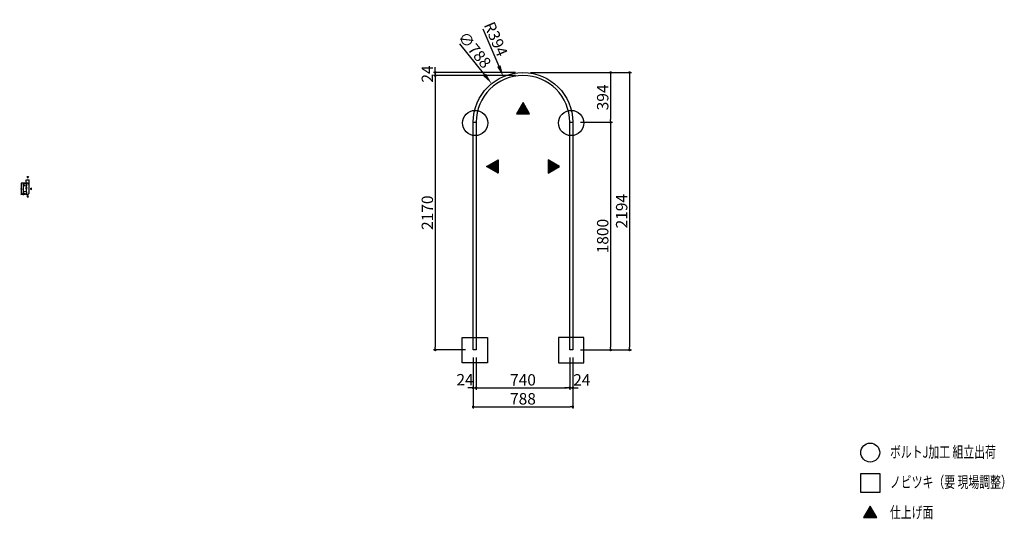
# Model space of a CAD drawing. Extents: x 7116 to 14909, y 3222 to 7174.
import ezdxf

# ---------------------------------------------------------------- set-up
doc = ezdxf.new("R2010")
doc.units = 0
doc.header["$LTSCALE"] = 0.5
doc.layers.get('0').update_dxf_attribs({"linetype": 'CONTINUOUS'})
doc.layers.get('DEFPOINTS').update_dxf_attribs({"color": 165, "linetype": 'CONTINUOUS'})
for name, color, linetype in [('L-1', 1, 'CONTINUOUS'), ('SUNPO', 7, 'CONTINUOUS'), ('TEXT', 3, 'CONTINUOUS')]:
    doc.layers.add(name, color=color, linetype=linetype)
doc.styles.add('DIMSTAND', font='simplex.shx', dxfattribs={"width": 0.6, "bigfont": 'bigfont.shx'})
doc.styles.get("Standard").update_dxf_attribs({"font": 'simplex.shx', "width": 0.7, "bigfont": 'bigfont.shx'})
doc.dimstyles.new('ADD1-003', dxfattribs={"dimscale": 3, "dimtxt": 3, "dimasz": 0.7, "dimexe": 0.5, "dimexo": 2, "dimgap": 0.6, "dimtad": 0, "dimdec": 8, "dimdsep": 46, "dimtxsty": 'DIMSTAND', "dimblk1": 'DOT', "dimblk2": 'DOT', "dimsah": 1, "dimcen": -2.5, "dimclrd": 256, "dimclre": 256, "dimclrt": 3, "dimadec": 0, "dimazin": 0, "dimtfac": 1, "dimtdec": 8, "dimtix": 1, "dimtmove": 2, "dimatfit": 3, "dimldrblk": 'ORIGIN', "dimfxl": 1, "dimtvp": 0.7, "dimtolj": 1, "dimarcsym": 0})
doc.dimstyles.new('ADD1-030', dxfattribs={"dimscale": 30, "dimtxt": 3, "dimasz": 0.7, "dimexe": 0.5, "dimexo": 2, "dimgap": 0.6, "dimtad": 0, "dimdec": 8, "dimdsep": 46, "dimtxsty": 'DIMSTAND', "dimblk1": 'DOT', "dimblk2": 'DOT', "dimsah": 1, "dimcen": -2.5, "dimclrd": 256, "dimclre": 256, "dimclrt": 3, "dimadec": 0, "dimazin": 0, "dimtfac": 1, "dimtdec": 8, "dimtix": 1, "dimtmove": 2, "dimatfit": 3, "dimldrblk": 'ORIGIN', "dimfxl": 1, "dimtvp": 0.7, "dimtolj": 1, "dimarcsym": 0})
doc.dimstyles.new('ADD1-030$4', dxfattribs={"dimscale": 30, "dimtxt": 3, "dimasz": 3, "dimexe": 0.5, "dimexo": 2, "dimgap": 0.6, "dimtad": 0, "dimdec": 8, "dimdsep": 46, "dimtxsty": 'DIMSTAND', "dimblk1": 'DOT', "dimsah": 1, "dimcen": 0, "dimse1": 1, "dimclrd": 256, "dimclre": 256, "dimclrt": 3, "dimadec": 0, "dimazin": 0, "dimtfac": 1, "dimtdec": 8, "dimtix": 1, "dimtofl": 0, "dimtmove": 0, "dimatfit": 3, "dimldrblk": 'ORIGIN', "dimfxl": 1, "dimtvp": 0.7, "dimtolj": 1, "dimarcsym": 0})
pattern_1 = [(315, (78217.569, 9111.447), (5.3033009, 5.3033009), []), (45, (78217.569, 9111.447), (-5.3033009, 5.3033009), [])]

# ---------------------------------------------------------------- blocks, each defined once
blk = doc.blocks.new('_Dot')
at = {"color": 0, "linetype": 'ByBlock', "lineweight": -2}
blk.add_line((-0.5, 0), (-1, 0), dxfattribs=at)
at = {"color": 0, "linetype": 'ByBlock', "const_width": 0.5}
blk.add_lwpolyline([(-0.25, 0, 1), (0.25, 0, 1)], format="xyb", close=True, dxfattribs=at)
blk = doc.blocks.new('*D4')
at = {"layer": 'DEFPOINTS', "color": 0}
for p in [(7143.5, 5873.9), (7167.5, 5880.9), (7167.5, 5873.9)]:
    blk.add_point(p, dxfattribs=at)
at = {"layer": 'SUNPO', "lineweight": -2}
for p, q in [((7161.5, 5880.9), (7142, 5880.9)), ((7161.5, 5873.9), (7142, 5873.9)), ((7143.5, 5883), (7143.5, 5885.1)), ((7143.5, 5880.9), (7143.5, 5873.9)), ((7143.5, 5871.8), (7143.5, 5869.7))]:
    blk.add_line(p, q, dxfattribs=at)
at = {"layer": 'SUNPO', "lineweight": -2, "xscale": 2.099999999999999, "yscale": 2.099999999999999, "zscale": 2.099999999999999}
for p, rotation in [((7143.5, 5880.9), 270), ((7143.5, 5873.9), 90)]:
    blk.add_blockref('_Dot', p, dxfattribs=dict(at, rotation=rotation))
at = {"layer": 'SUNPO', "color": 3, "insert": (7137.2, 5877.4), "char_height": 9, "attachment_point": 5, "rotation": 90, "style": 'DIMSTAND'}
blk.add_mtext('\\A1;7', dxfattribs=at)
blk = doc.blocks.new('_ORIGIN')
at = {"color": 0, "linetype": 'ByBlock'}
blk.add_line((-0.5, 0), (-1, 0), dxfattribs=at)
blk.add_circle((0, 0), 0.5, dxfattribs=at)
blk = doc.blocks.new('*D5')
at = {"layer": 'DEFPOINTS', "color": 0}
for p in [(7167.5, 5904.9), (7167.5, 5880.9), (7191.5, 5867.9)]:
    blk.add_point(p, dxfattribs=at)
at = {"layer": 'SUNPO', "lineweight": -2}
for p, q in [((7167.5, 5886.9), (7167.5, 5906.4)), ((7189.4, 5904.9), (7169.6, 5904.9)), ((7191.5, 5873.9), (7191.5, 5906.4))]:
    blk.add_line(p, q, dxfattribs=at)
at = {"layer": 'SUNPO', "lineweight": -2, "xscale": 2.099999999999999, "yscale": 2.099999999999999, "zscale": 2.099999999999999, "rotation": 180}
blk.add_blockref('_Dot', (7167.5, 5904.9), dxfattribs=at)
at = {"layer": 'SUNPO', "lineweight": -2, "xscale": 2.099999999999999, "yscale": 2.099999999999999, "zscale": 2.099999999999999}
blk.add_blockref('_Dot', (7191.5, 5904.9), dxfattribs=at)
at = {"layer": 'SUNPO', "color": 3, "insert": (7179.5, 5911.2), "char_height": 9, "attachment_point": 5, "style": 'DIMSTAND'}
blk.add_mtext('\\A1;24', dxfattribs=at)
blk = doc.blocks.new('*D6')
at = {"layer": 'DEFPOINTS', "color": 0}
for p in [(7143.5, 5858.9), (7167.5, 5873.9), (7167.5, 5858.9)]:
    blk.add_point(p, dxfattribs=at)
at = {"layer": 'SUNPO', "lineweight": -2}
for p, q in [((7161.5, 5873.9), (7142, 5873.9)), ((7161.5, 5858.9), (7142, 5858.9)), ((7143.5, 5871.8), (7143.5, 5861))]:
    blk.add_line(p, q, dxfattribs=at)
at = {"layer": 'SUNPO', "lineweight": -2, "xscale": 2.099999999999999, "yscale": 2.099999999999999, "zscale": 2.099999999999999}
for p, rotation in [((7143.5, 5873.9), 90), ((7143.5, 5858.9), 270)]:
    blk.add_blockref('_Dot', p, dxfattribs=dict(at, rotation=rotation))
at = {"layer": 'SUNPO', "color": 3, "insert": (7137.2, 5866.4), "char_height": 9, "attachment_point": 5, "rotation": 90, "style": 'DIMSTAND'}
blk.add_mtext('\\A1;15', dxfattribs=at)
blk = doc.blocks.new('*D7')
at = {"layer": 'DEFPOINTS', "color": 0}
for p in [(7167.5, 5858.9), (7143.5, 5812.9), (7167.5, 5812.9)]:
    blk.add_point(p, dxfattribs=at)
at = {"layer": 'SUNPO', "lineweight": -2}
for p, q in [((7161.5, 5858.9), (7142, 5858.9)), ((7143.5, 5856.8), (7143.5, 5815)), ((7161.5, 5812.9), (7142, 5812.9))]:
    blk.add_line(p, q, dxfattribs=at)
at = {"layer": 'SUNPO', "lineweight": -2, "xscale": 2.099999999999999, "yscale": 2.099999999999999, "zscale": 2.099999999999999}
for p, rotation in [((7143.5, 5858.9), 90), ((7143.5, 5812.9), 270)]:
    blk.add_blockref('_Dot', p, dxfattribs=dict(at, rotation=rotation))
at = {"layer": 'SUNPO', "color": 3, "insert": (7137.2, 5835.9), "char_height": 9, "attachment_point": 5, "rotation": 90, "style": 'DIMSTAND'}
blk.add_mtext('\\A1;46', dxfattribs=at)
blk = doc.blocks.new('*D8')
at = {"layer": 'DEFPOINTS', "color": 0}
for p in [(7143.5, 5797.9), (7167.5, 5812.9), (7167.5, 5797.9)]:
    blk.add_point(p, dxfattribs=at)
at = {"layer": 'SUNPO', "lineweight": -2}
for p, q in [((7161.5, 5812.9), (7142, 5812.9)), ((7161.5, 5797.9), (7142, 5797.9)), ((7143.5, 5810.8), (7143.5, 5800))]:
    blk.add_line(p, q, dxfattribs=at)
at = {"layer": 'SUNPO', "lineweight": -2, "xscale": 2.099999999999999, "yscale": 2.099999999999999, "zscale": 2.099999999999999}
for p, rotation in [((7143.5, 5812.9), 90), ((7143.5, 5797.9), 270)]:
    blk.add_blockref('_Dot', p, dxfattribs=dict(at, rotation=rotation))
at = {"layer": 'SUNPO', "color": 3, "insert": (7137.2, 5805.4), "char_height": 9, "attachment_point": 5, "rotation": 90, "style": 'DIMSTAND'}
blk.add_mtext('\\A1;15', dxfattribs=at)
blk = doc.blocks.new('*D9')
at = {"layer": 'DEFPOINTS', "color": 0}
for p in [(7143.5, 5790.9), (7167.5, 5797.9), (7167.5, 5790.9)]:
    blk.add_point(p, dxfattribs=at)
at = {"layer": 'SUNPO', "lineweight": -2}
for p, q in [((7161.5, 5797.9), (7142, 5797.9)), ((7161.5, 5790.9), (7142, 5790.9)), ((7143.5, 5800), (7143.5, 5802.1)), ((7143.5, 5797.9), (7143.5, 5790.9)), ((7143.5, 5788.8), (7143.5, 5786.7))]:
    blk.add_line(p, q, dxfattribs=at)
at = {"layer": 'SUNPO', "lineweight": -2, "xscale": 2.099999999999999, "yscale": 2.099999999999999, "zscale": 2.099999999999999}
for p, rotation in [((7143.5, 5797.9), 270), ((7143.5, 5790.9), 90)]:
    blk.add_blockref('_Dot', p, dxfattribs=dict(at, rotation=rotation))
at = {"layer": 'SUNPO', "color": 3, "insert": (7137.2, 5794.4), "char_height": 9, "attachment_point": 5, "rotation": 90, "style": 'DIMSTAND'}
blk.add_mtext('\\A1;7', dxfattribs=at)
blk = doc.blocks.new('*D10')
at = {"layer": 'DEFPOINTS', "color": 0}
for p in [(7167.5, 5880.9), (7128.5, 5790.9), (7167.5, 5790.9)]:
    blk.add_point(p, dxfattribs=at)
at = {"layer": 'SUNPO', "lineweight": -2}
for p, q in [((7161.5, 5880.9), (7127, 5880.9)), ((7128.5, 5878.8), (7128.5, 5793)), ((7161.5, 5790.9), (7127, 5790.9))]:
    blk.add_line(p, q, dxfattribs=at)
at = {"layer": 'SUNPO', "lineweight": -2, "xscale": 2.099999999999999, "yscale": 2.099999999999999, "zscale": 2.099999999999999}
for p, rotation in [((7128.5, 5880.9), 90), ((7128.5, 5790.9), 270)]:
    blk.add_blockref('_Dot', p, dxfattribs=dict(at, rotation=rotation))
at = {"layer": 'SUNPO', "color": 3, "insert": (7122.2, 5835.9), "char_height": 9, "attachment_point": 5, "rotation": 90, "style": 'DIMSTAND'}
blk.add_mtext('\\A1;90', dxfattribs=at)
blk = doc.blocks.new('*D11')
at = {"layer": 'DEFPOINTS', "color": 0}
for p in [(7167.5, 5858.9), (7170.5, 5858.9), (7170.5, 5838.9)]:
    blk.add_point(p, dxfattribs=at)
at = {"layer": 'SUNPO', "lineweight": -2}
for p, q in [((7167.5, 5852.9), (7167.5, 5837.4)), ((7170.5, 5852.9), (7170.5, 5837.4)), ((7165.4, 5838.9), (7163.3, 5838.9)), ((7167.5, 5838.9), (7170.5, 5838.9)), ((7172.6, 5838.9), (7174.7, 5838.9))]:
    blk.add_line(p, q, dxfattribs=at)
at = {"layer": 'SUNPO', "lineweight": -2, "xscale": 2.099999999999999, "yscale": 2.099999999999999, "zscale": 2.099999999999999}
blk.add_blockref('_Dot', (7167.5, 5838.9), dxfattribs=at)
at = {"layer": 'SUNPO', "lineweight": -2, "xscale": 2.099999999999999, "yscale": 2.099999999999999, "zscale": 2.099999999999999, "rotation": 180}
blk.add_blockref('_Dot', (7170.5, 5838.9), dxfattribs=at)
at = {"layer": 'SUNPO', "color": 3, "insert": (7162.4, 5846), "char_height": 9, "attachment_point": 5, "style": 'DIMSTAND'}
blk.add_mtext('\\A1;3', dxfattribs=at)
blk = doc.blocks.new('*D12')
at = {"layer": 'DEFPOINTS', "color": 0}
for p in [(10705.6, 4562.5), (10729.6, 4562.5), (10729.6, 4262.5)]:
    blk.add_point(p, dxfattribs=at)
at = {"layer": 'SUNPO', "lineweight": -2}
for p, q in [((10705.6, 4502.5), (10705.6, 4247.5)), ((10729.6, 4502.5), (10729.6, 4247.5)), ((10684.6, 4262.5), (10663.6, 4262.5)), ((10705.6, 4262.5), (10729.6, 4262.5)), ((10750.6, 4262.5), (10771.6, 4262.5))]:
    blk.add_line(p, q, dxfattribs=at)
at = {"layer": 'SUNPO', "lineweight": -2, "xscale": 21, "yscale": 21, "zscale": 21}
blk.add_blockref('_Dot', (10705.6, 4262.5), dxfattribs=at)
at = {"layer": 'SUNPO', "lineweight": -2, "xscale": 21, "yscale": 21, "zscale": 21, "rotation": 180}
blk.add_blockref('_Dot', (10729.6, 4262.5), dxfattribs=at)
at = {"layer": 'SUNPO', "color": 3, "insert": (10641.2, 4326.6), "char_height": 90, "attachment_point": 5, "style": 'DIMSTAND'}
blk.add_mtext('\\A1;24', dxfattribs=at)
blk = doc.blocks.new('*D13')
at = {"layer": 'DEFPOINTS', "color": 0}
for p in [(10729.6, 4562.5), (11469.6, 4562.5), (11469.6, 4262.5)]:
    blk.add_point(p, dxfattribs=at)
at = {"layer": 'SUNPO', "lineweight": -2}
for p, q in [((10729.6, 4502.5), (10729.6, 4247.5)), ((11469.6, 4502.5), (11469.6, 4247.5)), ((10750.6, 4262.5), (11448.6, 4262.5))]:
    blk.add_line(p, q, dxfattribs=at)
at = {"layer": 'SUNPO', "lineweight": -2, "xscale": 21, "yscale": 21, "zscale": 21, "rotation": 180}
blk.add_blockref('_Dot', (10729.6, 4262.5), dxfattribs=at)
at = {"layer": 'SUNPO', "lineweight": -2, "xscale": 21, "yscale": 21, "zscale": 21}
blk.add_blockref('_Dot', (11469.6, 4262.5), dxfattribs=at)
at = {"layer": 'SUNPO', "color": 3, "insert": (11099.6, 4325.5), "char_height": 90, "attachment_point": 5, "style": 'DIMSTAND'}
blk.add_mtext('\\A1;740', dxfattribs=at)
blk = doc.blocks.new('*D14')
at = {"layer": 'DEFPOINTS', "color": 0}
for p in [(11469.6, 4562.5), (11493.6, 4562.5), (11493.6, 4262.5)]:
    blk.add_point(p, dxfattribs=at)
at = {"layer": 'SUNPO', "lineweight": -2}
for p, q in [((11469.6, 4502.5), (11469.6, 4247.5)), ((11493.6, 4502.5), (11493.6, 4247.5)), ((11448.6, 4262.5), (11427.6, 4262.5)), ((11469.6, 4262.5), (11493.6, 4262.5)), ((11514.6, 4262.5), (11535.6, 4262.5))]:
    blk.add_line(p, q, dxfattribs=at)
at = {"layer": 'SUNPO', "lineweight": -2, "xscale": 21, "yscale": 21, "zscale": 21}
blk.add_blockref('_Dot', (11469.6, 4262.5), dxfattribs=at)
at = {"layer": 'SUNPO', "lineweight": -2, "xscale": 21, "yscale": 21, "zscale": 21, "rotation": 180}
blk.add_blockref('_Dot', (11493.6, 4262.5), dxfattribs=at)
at = {"layer": 'SUNPO', "color": 3, "insert": (11565.5, 4325.5), "char_height": 90, "attachment_point": 5, "style": 'DIMSTAND'}
blk.add_mtext('\\A1;24', dxfattribs=at)
blk = doc.blocks.new('*D15')
at = {"layer": 'DEFPOINTS', "color": 0}
for p in [(10705.6, 4562.5), (11493.6, 4562.5), (11493.6, 4112.5)]:
    blk.add_point(p, dxfattribs=at)
at = {"layer": 'SUNPO', "lineweight": -2}
for p, q in [((10705.6, 4502.5), (10705.6, 4097.5)), ((11493.6, 4502.5), (11493.6, 4097.5)), ((10726.6, 4112.5), (11472.6, 4112.5))]:
    blk.add_line(p, q, dxfattribs=at)
at = {"layer": 'SUNPO', "lineweight": -2, "xscale": 21, "yscale": 21, "zscale": 21, "rotation": 180}
blk.add_blockref('_Dot', (10705.6, 4112.5), dxfattribs=at)
at = {"layer": 'SUNPO', "lineweight": -2, "xscale": 21, "yscale": 21, "zscale": 21}
blk.add_blockref('_Dot', (11493.6, 4112.5), dxfattribs=at)
at = {"layer": 'SUNPO', "color": 3, "insert": (11099.6, 4175.5), "char_height": 90, "attachment_point": 5, "style": 'DIMSTAND'}
blk.add_mtext('\\A1;788', dxfattribs=at)
blk = doc.blocks.new('*D16')
at = {"layer": 'DEFPOINTS', "color": 0}
for p in [(10405.6, 6732.5), (11099.6, 6756.5), (11099.6, 6732.5)]:
    blk.add_point(p, dxfattribs=at)
at = {"layer": 'SUNPO', "lineweight": -2}
for p, q in [((10405.6, 6777.5), (10405.6, 6798.5)), ((11039.6, 6756.5), (10390.6, 6756.5)), ((11039.6, 6732.5), (10390.6, 6732.5)), ((10405.6, 6756.5), (10405.6, 6732.5)), ((10405.6, 6711.5), (10405.6, 6690.5))]:
    blk.add_line(p, q, dxfattribs=at)
at = {"layer": 'SUNPO', "lineweight": -2, "xscale": 21, "yscale": 21, "zscale": 21}
for p, rotation in [((10405.6, 6756.5), 270), ((10405.6, 6732.5), 90)]:
    blk.add_blockref('_Dot', p, dxfattribs=dict(at, rotation=rotation))
at = {"layer": 'SUNPO', "color": 3, "insert": (10342.6, 6744.5), "char_height": 90, "attachment_point": 5, "rotation": 90, "style": 'DIMSTAND'}
blk.add_mtext('\\A1;24', dxfattribs=at)
blk = doc.blocks.new('*D17')
at = {"layer": 'DEFPOINTS', "color": 0}
for p in [(11099.6, 6732.5), (10405.6, 4562.5), (10705.6, 4562.5)]:
    blk.add_point(p, dxfattribs=at)
at = {"layer": 'SUNPO', "lineweight": -2}
for p, q in [((11039.6, 6732.5), (10390.6, 6732.5)), ((10405.6, 6711.5), (10405.6, 4583.5)), ((10645.6, 4562.5), (10390.6, 4562.5))]:
    blk.add_line(p, q, dxfattribs=at)
at = {"layer": 'SUNPO', "lineweight": -2, "xscale": 21, "yscale": 21, "zscale": 21}
for p, rotation in [((10405.6, 6732.5), 90), ((10405.6, 4562.5), 270)]:
    blk.add_blockref('_Dot', p, dxfattribs=dict(at, rotation=rotation))
at = {"layer": 'SUNPO', "color": 3, "insert": (10342.6, 5647.5), "char_height": 90, "attachment_point": 5, "rotation": 90, "style": 'DIMSTAND'}
blk.add_mtext('\\A1;2170', dxfattribs=at)
blk = doc.blocks.new('*D18')
at = {"layer": 'DEFPOINTS', "color": 0}
for p in [(11099.6, 6756.5), (11493.6, 4562.5), (11943.6, 4562.5)]:
    blk.add_point(p, dxfattribs=at)
at = {"layer": 'SUNPO', "lineweight": -2}
for p, q in [((11159.6, 6756.5), (11958.6, 6756.5)), ((11943.6, 6735.5), (11943.6, 4583.5)), ((11553.6, 4562.5), (11958.6, 4562.5))]:
    blk.add_line(p, q, dxfattribs=at)
at = {"layer": 'SUNPO', "lineweight": -2, "xscale": 21, "yscale": 21, "zscale": 21}
for p, rotation in [((11943.6, 6756.5), 90), ((11943.6, 4562.5), 270)]:
    blk.add_blockref('_Dot', p, dxfattribs=dict(at, rotation=rotation))
at = {"layer": 'SUNPO', "color": 3, "insert": (11880.6, 5659.5), "char_height": 90, "attachment_point": 5, "rotation": 90, "style": 'DIMSTAND'}
blk.add_mtext('\\A1;2194', dxfattribs=at)
blk = doc.blocks.new('*D19')
at = {"layer": 'DEFPOINTS', "color": 0}
for p in [(11099.6, 6756.5), (11493.6, 6362.5), (11793.6, 6362.5)]:
    blk.add_point(p, dxfattribs=at)
at = {"layer": 'SUNPO', "lineweight": -2}
for p, q in [((11159.6, 6756.5), (11808.6, 6756.5)), ((11793.6, 6735.5), (11793.6, 6383.5)), ((11553.6, 6362.5), (11808.6, 6362.5))]:
    blk.add_line(p, q, dxfattribs=at)
at = {"layer": 'SUNPO', "lineweight": -2, "xscale": 21, "yscale": 21, "zscale": 21}
for p, rotation in [((11793.6, 6756.5), 90), ((11793.6, 6362.5), 270)]:
    blk.add_blockref('_Dot', p, dxfattribs=dict(at, rotation=rotation))
at = {"layer": 'SUNPO', "color": 3, "insert": (11730.6, 6559.5), "char_height": 90, "attachment_point": 5, "rotation": 90, "style": 'DIMSTAND'}
blk.add_mtext('\\A1;394', dxfattribs=at)
blk = doc.blocks.new('*D20')
at = {"layer": 'DEFPOINTS', "color": 0}
for p in [(11493.6, 6362.5), (11493.6, 4562.5), (11793.6, 4562.5)]:
    blk.add_point(p, dxfattribs=at)
at = {"layer": 'SUNPO', "lineweight": -2}
for p, q in [((11553.6, 6362.5), (11808.6, 6362.5)), ((11793.6, 6341.5), (11793.6, 4583.5)), ((11553.6, 4562.5), (11808.6, 4562.5))]:
    blk.add_line(p, q, dxfattribs=at)
at = {"layer": 'SUNPO', "lineweight": -2, "xscale": 21, "yscale": 21, "zscale": 21}
for p, rotation in [((11793.6, 6362.5), 90), ((11793.6, 4562.5), 270)]:
    blk.add_blockref('_Dot', p, dxfattribs=dict(at, rotation=rotation))
at = {"layer": 'SUNPO', "color": 3, "insert": (11730.6, 5462.5), "char_height": 90, "attachment_point": 5, "rotation": 90, "style": 'DIMSTAND'}
blk.add_mtext('\\A1;1800', dxfattribs=at)
blk = doc.blocks.new('*D21')
at = {"layer": 'DEFPOINTS', "color": 0}
for p in [(10944, 6724.4), (11099.6, 6362.5)]:
    blk.add_point(p, dxfattribs=at)
at = {"layer": 'SUNPO', "lineweight": -2}
blk.add_line((10781.6, 7102.4), (10908.5, 6807.1), dxfattribs=at)
at = {"layer": 'SUNPO'}
blk.add_solid([(10922.3, 6813.1), (10894.7, 6801.2), (10944, 6724.4)], dxfattribs=at)
at = {"layer": 'SUNPO', "color": 3, "insert": (10885.2, 7021), "char_height": 90, "attachment_point": 5, "rotation": 293.25754, "style": 'DIMSTAND'}
blk.add_mtext('\\A1;R394', dxfattribs=at)
blk = doc.blocks.new('*D22')
at = {"layer": 'DEFPOINTS', "color": 0}
for p in [(10851.8, 6668.8), (11347.4, 6056.2)]:
    blk.add_point(p, dxfattribs=at)
at = {"layer": 'SUNPO', "lineweight": -2}
blk.add_line((10597.9, 6982.6), (10795.2, 6738.7), dxfattribs=at)
at = {"layer": 'SUNPO'}
blk.add_solid([(10806.9, 6748.2), (10783.5, 6729.3), (10851.8, 6668.8)], dxfattribs=at)
at = {"layer": 'SUNPO', "color": 3, "insert": (10717.2, 6935.3), "char_height": 90, "attachment_point": 5, "rotation": 308.97443, "style": 'DIMSTAND'}
blk.add_mtext('\\A1;∅788', dxfattribs=at)

msp = doc.modelspace()

# ---------------------------------------------------------------- hatches: boundary and pattern name
at = {"layer": 'TEXT'}
h = msp.add_hatch(dxfattribs=at)
h.set_pattern_fill('_USER', color=256, scale=7.5, angle=45, double=1, pattern_type=0)
h.set_pattern_definition([(45, (8001.806, 73347.601), (-5.3033009, 5.3033009), []), (135, (8001.806, 73347.601), (-5.3033009, -5.3033009), [])])
h.paths.add_polyline_path([(11048.31050166, 6428.47110711), (11152.23355011, 6428.47110711), (11100.27202588, 6518.47110711)])
h = msp.add_hatch(dxfattribs=at)
h.set_pattern_fill('_USER', color=256, scale=7.5, angle=-45, double=1, pattern_type=0)
h.set_pattern_definition(pattern_1)
h.paths.add_polyline_path([(10902.1049006, 6064.94210174), (10902.1049006, 5961.01905329), (10812.1049006, 6012.98057752)])
h = msp.add_hatch(dxfattribs=at)
h.set_pattern_fill('_USER', color=256, scale=7.5, angle=-45, double=1, pattern_type=0)
h.set_pattern_definition(pattern_1)
h.paths.add_polyline_path([(11298.43915116, 6064.94210174), (11298.43915116, 5961.01905329), (11388.43915116, 6012.98057752)])
h = msp.add_hatch(dxfattribs=at)
h.set_pattern_fill('ANSI37', color=256, scale=0.25)
h.set_pattern_definition([(45, (0, 10), (-0.56126601, 0.56126601), []), (135, (0, 10), (-0.56126601, -0.56126601), [])])
h.paths.add_polyline_path([(7174.3025955, 5934.81737502), (7184.69490034, 5934.81737502), (7179.49874792, 5925.81737502)])
h = msp.add_hatch(dxfattribs=at)
h.set_pattern_fill('ANSI37', color=256, scale=0.25)
h.paths.add_polyline_path([(7174.3025955, 5771.86003182), (7184.69490034, 5771.86003182), (7179.49874792, 5780.86003182)])
h = msp.add_hatch(dxfattribs=at)
h.set_pattern_fill('ANSI37', color=256, scale=0.25)
h.paths.add_polyline_path([(7210.49874792, 5830.6638794), (7210.49874792, 5841.05618424), (7201.49874792, 5835.86003182)])
h = msp.add_hatch(dxfattribs=at)
h.set_pattern_fill('_USER', color=256, scale=7.5, angle=45, double=1, pattern_type=0)
h.set_pattern_definition([(45, (10749.213, 70155.3675), (-5.3033009, 5.3033009), []), (135, (10749.213, 70155.3675), (-5.3033009, -5.3033009), [])])
h.paths.add_polyline_path([(13795.71755707, 3236.23789093), (13899.64060553, 3236.23789093), (13847.6790813, 3326.23789093)])

# ---------------------------------------------------------------- linework, layer by layer
at = {"layer": 'L-1'}
for p, q in [((10705.61995813, 6362.45852825), (10729.61995813, 6362.45852825)), ((11469.61995813, 6362.45852825), (11493.61995813, 6362.45852825)), ((11469.61995813, 4562.45852825), (11469.61995813, 4562.45852825))]:
    msp.add_line(p, q, dxfattribs=at)
for points in [[(10729.61995813, 6362.45852825), (10729.61995813, 4562.45852825), (10705.61995813, 4562.45852825), (10705.61995813, 6362.45852825, -1), (11493.61995813, 6362.45852825), (11493.61995813, 4562.45852825), (11469.61995813, 4562.45852825), (11469.61995813, 6362.45852825, 1)], [(7191.49874792, 5867.86003182, 0.4142135624), (7187.49874792, 5871.86003182), (7187.49874792, 5873.86003182, -0.4142135624), (7184.49874792, 5876.86003182, 0.4142135624), (7180.49874792, 5880.86003182), (7167.49874792, 5880.86003182), (7167.49874792, 5873.86003182), (7170.49874792, 5873.86003182), (7170.49874792, 5858.86003182), (7167.49874792, 5858.86003182), (7167.49874792, 5812.86003182), (7170.49874792, 5812.86003182), (7170.49874792, 5797.86003182), (7167.49874792, 5797.86003182), (7167.49874792, 5790.86003182), (7180.49874792, 5790.86003182, 0.4142135624), (7184.49874792, 5794.86003182, -0.4142135624), (7187.49874792, 5797.86003182), (7187.49874792, 5799.86003182, 0.4142135624), (7191.49874792, 5803.86003182)]]:
    msp.add_lwpolyline(points, format="xyb", close=True, dxfattribs=at)
at = {"layer": 'TEXT'}
for points in [[(11100.27202588, 6518.47110711), (11048.31050166, 6428.47110711), (11152.23355011, 6428.47110711)], [(10812.1049006, 6012.98057752), (10902.1049006, 6064.94210174), (10902.1049006, 5961.01905329)], [(11388.43915116, 6012.98057752), (11298.43915116, 6064.94210174), (11298.43915116, 5961.01905329)], [(7179.49874792, 5925.81737502), (7174.3025955, 5934.81737502), (7184.69490034, 5934.81737502)], [(7179.49874792, 5780.86003182), (7174.3025955, 5771.86003182), (7184.69490034, 5771.86003182)], [(7201.49874792, 5835.86003182), (7210.49874792, 5830.6638794), (7210.49874792, 5841.05618424)], [(10818.86674906, 4460.26582627), (10618.86674906, 4460.26582627), (10618.86674906, 4660.26582627), (10818.86674906, 4660.26582627)], [(11381.17373389, 4460.26582627), (11581.17373389, 4460.26582627), (11581.17373389, 4660.26582627), (11381.17373389, 4660.26582627)], [(13922.6790813, 3434.9483475), (13772.6790813, 3434.9483475), (13772.6790813, 3584.9483475), (13922.6790813, 3584.9483475)], [(13847.6790813, 3326.23789093), (13795.71755707, 3236.23789093), (13899.64060553, 3236.23789093)]]:
    msp.add_lwpolyline(points, close=True, dxfattribs=at)
for centre, radius in [((10721.25391094, 6357.10797125), 100), ((11480.7307594, 6357.10797125), 100), ((13847.6790813, 3750.03505276), 75)]:
    msp.add_circle(centre, radius, dxfattribs=at)

# ---------------------------------------------------------------- texts
at = {"layer": 'TEXT', "width": 0.7}
for s, p in [('ボルトJ加工 組立出荷', (14004.21255113, 3709.94944954)), ('ノビツキ（要 現場調整）', (14004.21255113, 3471.84769436)), ('仕上げ面', (14004.21255113, 3232.23883802))]:
    msp.add_text(s, height=90, dxfattribs=at).set_placement(p)

# ---------------------------------------------------------------- dimensions: what is measured, and where the dimension line sits
at = {"layer": 'SUNPO'}
dim = msp.add_radius_dim(center=(11099.6199581309, 6362.458528248), mpoint=(10944.0432277523, 6724.4417888619), dimstyle='ADD1-030$4', dxfattribs=at)
dim.commit()
dim.dimension.update_dxf_attribs({"geometry": '*D21', "text_midpoint": (10885.1566382117, 7021.0025892854)})
dim = msp.add_diameter_dim_2p(p1=(11347.4355262984, 6056.1524000464), p2=(10851.8043899635, 6668.7646564496), dimstyle='ADD1-030', override={"dimasz": 3, "dimcen": 0, "dimse1": 1, "dimtofl": 0, "dimtmove": 0}, dxfattribs=at)
dim.commit()
dim.dimension.update_dxf_attribs({"geometry": '*D22', "text_midpoint": (10717.2118579732, 6935.2875300818)})
for base, p1, p2, dimstyle, picture, middle in [((10405.619958131, 6732.458528248), (11099.6199581309, 6756.458528248), (11099.6199581309, 6732.458528248), 'ADD1-030', '*D16', (10342.619958131, 6744.458528248)), ((10405.619958131, 4562.458528248), (11099.6199581309, 6732.458528248), (10705.6199581309, 4562.458528248), 'ADD1-030', '*D17', (10342.619958131, 5647.458528248)), ((11943.619958131, 4562.458528248), (11099.6199581309, 6756.458528248), (11493.6199581309, 4562.458528248), 'ADD1-030', '*D18', (11880.619958131, 5659.458528248)), ((11793.619958131, 6362.458528248), (11099.6199581309, 6756.458528248), (11493.6199581309, 6362.458528248), 'ADD1-030', '*D19', (11730.619958131, 6559.458528248)), ((11793.619958131, 4562.458528248), (11493.6199581309, 6362.458528248), (11493.6199581309, 4562.458528248), 'ADD1-030', '*D20', (11730.619958131, 5462.458528248)), ((7128.498747919, 5790.860031822), (7167.4987479189, 5880.860031822), (7167.4987479189, 5790.860031822), 'ADD1-003', '*D10', (7122.198747919, 5835.860031822)), ((7143.498747919, 5873.860031822), (7167.4987479189, 5880.860031822), (7167.4987479189, 5873.860031822), 'ADD1-003', '*D4', (7137.198747919, 5877.360031822)), ((7143.498747919, 5858.860031822), (7167.4987479189, 5873.860031822), (7167.4987479189, 5858.860031822), 'ADD1-003', '*D6', (7137.198747919, 5866.360031822)), ((7143.498747919, 5812.860031822), (7167.4987479189, 5858.860031822), (7167.4987479189, 5812.860031822), 'ADD1-003', '*D7', (7137.198747919, 5835.860031822)), ((7143.498747919, 5797.860031822), (7167.4987479189, 5812.860031822), (7167.4987479189, 5797.860031822), 'ADD1-003', '*D8', (7137.198747919, 5805.360031822)), ((7143.498747919, 5790.860031822), (7167.4987479189, 5797.860031822), (7167.4987479189, 5790.860031822), 'ADD1-003', '*D9', (7137.198747919, 5794.360031822))]:
    dim = msp.add_linear_dim(base=base, p1=p1, p2=p2, angle=90, dimstyle=dimstyle, dxfattribs=at)
    dim.commit()
    dim.dimension.update_dxf_attribs({"geometry": picture, "text_midpoint": middle})
for base, p1, p2, dimstyle, picture, middle in [((7170.49874792, 5838.86003182), (7167.49874792, 5858.86003182), (7170.49874792, 5858.86003182), 'ADD1-003', '*D11', (7162.42477961, 5845.98222926)), ((10729.6199581309, 4262.458528248), (10705.6199581309, 4562.458528248), (10729.6199581309, 4562.458528248), 'ADD1-030', '*D12', (10641.1955463017, 4326.5826964295)), ((11493.6199581309, 4262.458528248), (11469.6199581309, 4562.458528248), (11493.6199581309, 4562.458528248), 'ADD1-030', '*D14', (11565.5236516323, 4325.458528248))]:
    dim = msp.add_linear_dim(base=base, p1=p1, p2=p2, dimstyle=dimstyle, dxfattribs=at)
    dim.commit()
    dim.dimension.update_dxf_attribs({"geometry": picture, "text_midpoint": middle, "dimtype": 160})
for base, p1, p2, dimstyle, picture, middle in [((7167.4987479189, 5904.860031822), (7191.4987479189, 5867.860031822), (7167.4987479189, 5880.860031822), 'ADD1-003', '*D5', (7179.4987479189, 5911.160031822)), ((11493.6199581309, 4112.458528248), (10705.6199581309, 4562.458528248), (11493.6199581309, 4562.458528248), 'ADD1-030', '*D15', (11099.6199581309, 4175.458528248)), ((11469.6199581309, 4262.458528248), (10729.6199581309, 4562.458528248), (11469.6199581309, 4562.458528248), 'ADD1-030', '*D13', (11099.6199581309, 4325.458528248))]:
    dim = msp.add_linear_dim(base=base, p1=p1, p2=p2, dimstyle=dimstyle, dxfattribs=at)
    dim.commit()
    dim.dimension.update_dxf_attribs({"geometry": picture, "text_midpoint": middle})

doc.saveas('drawing.dxf')
